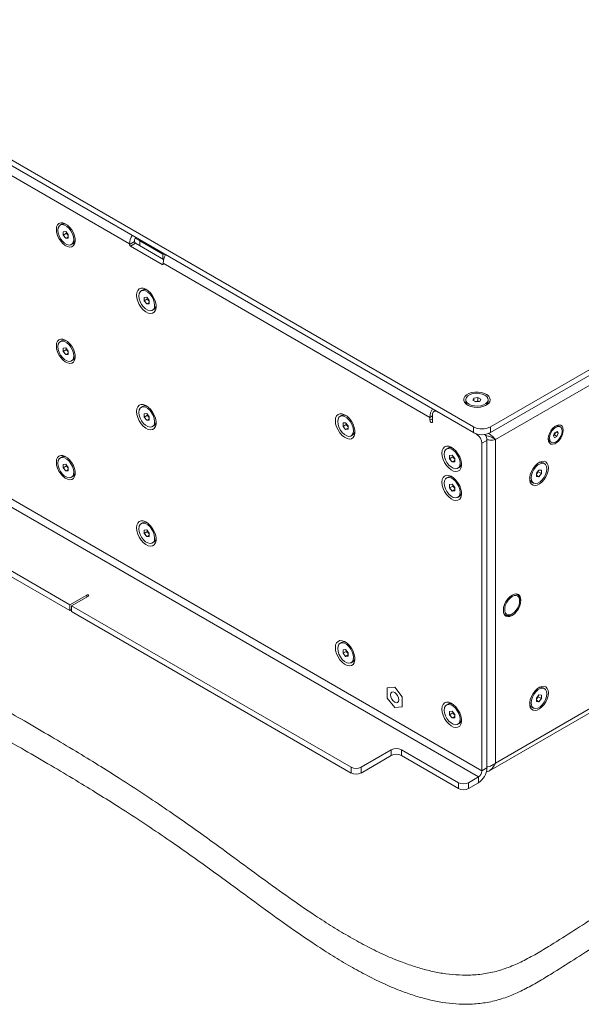
# Model space of a CAD drawing. Units: millimetres. Extents: x 75 to 20988, y -8 to 5930.
# Drawn here: x 2615 to 2851, y 4178 to 4592 of the extents above; entities that cross this region are included whole.
import ezdxf

# ---------------------------------------------------------------- set-up
doc = ezdxf.new("R2010")
doc.units = ezdxf.units.MM

msp = doc.modelspace()

# ---------------------------------------------------------------- linework, layer by layer
at = {"color": 7, "linetype": 'Continuous', "lineweight": 18}
for p, q in [((2813.07, 4420.96), (3201.97, 4645.47)), ((2813.07, 4418.51), (3201.97, 4643.02)), ((3199.78, 4637.59), (2815.26, 4415.61)), ((2516.08, 4588.32), (2806, 4420.96)), ((2516.08, 4585.87), (2806, 4418.51)), ((2661.04, 4498.02), (2534.47, 4571.09)), ((2632.44, 4506.22), (2631.81, 4505.86)), ((2633.11, 4503.1), (2634.17, 4503.19)), ((2633.11, 4501.68), (2633.11, 4503.1)), ((2634.45, 4502.46), (2633.11, 4501.68)), ((2634.17, 4503.19), (2635.23, 4501.87)), ((2634.45, 4502.46), (2634.45, 4502.84)), ((2634.98, 4501.8), (2634.45, 4502.46)), ((2634.17, 4500.36), (2633.11, 4501.68)), ((2635.23, 4500.97), (2634.17, 4500.36)), ((2635.23, 4500.46), (2634.17, 4500.36)), ((2635.23, 4501.49), (2634.98, 4501.8)), ((2635.23, 4501.87), (2635.23, 4500.46)), ((2636.53, 4497.69), (2637.15, 4498.05)), ((2661.04, 4497.7), (2663.16, 4498.92)), ((2661.04, 4498.02), (2661.04, 4497.7)), ((2663.51, 4498.31), (2661.39, 4497.08)), ((2663.16, 4498.92), (2663.16, 4499.25)), ((2665.42, 4499.25), (2663.43, 4500.4)), ((2663.44, 4500.42), (2665.42, 4499.28)), ((2675.41, 4491.44), (2663.51, 4498.31)), ((2665.42, 4499.25), (2665.42, 4499.66)), ((2675.04, 4493.7), (2665.42, 4499.25)), ((2665.42, 4497.21), (2665.42, 4499.25)), ((2661.39, 4497.08), (2674.83, 4489.33)), ((2675.75, 4493.7), (2675.04, 4493.7)), ((2675.04, 4491.66), (2675.04, 4493.7)), ((2675.18, 4489.53), (2675.18, 4489.86)), ((2787.61, 4424.95), (2675.18, 4489.86)), ((2676.03, 4493.03), (2676.03, 4493.53)), ((2674.83, 4489.33), (2675.18, 4489.53)), ((2666.55, 4478.56), (2665.93, 4478.2)), ((2667.23, 4475.44), (2668.29, 4475.53)), ((2667.23, 4474.02), (2667.23, 4475.44)), ((2668.57, 4474.8), (2667.23, 4474.02)), ((2668.29, 4472.71), (2667.23, 4474.02)), ((2668.29, 4475.53), (2669.35, 4474.21)), ((2669.35, 4473.32), (2668.29, 4472.71)), ((2668.57, 4474.8), (2668.57, 4475.18)), ((2669.1, 4474.14), (2668.57, 4474.8)), ((2669.35, 4473.83), (2669.1, 4474.14)), ((2669.35, 4474.21), (2669.35, 4472.8)), ((2669.35, 4472.8), (2668.29, 4472.71)), ((2670.64, 4470.04), (2671.27, 4470.4)), ((2632.44, 4457.23), (2631.81, 4456.87)), ((2633.11, 4454.1), (2634.17, 4454.2)), ((2633.11, 4452.69), (2633.11, 4454.1)), ((2634.45, 4453.46), (2633.11, 4452.69)), ((2634.17, 4451.37), (2633.11, 4452.69)), ((2634.17, 4454.2), (2635.23, 4452.88)), ((2634.45, 4453.46), (2634.45, 4453.85)), ((2634.98, 4452.81), (2634.45, 4453.46)), ((2635.23, 4452.5), (2634.98, 4452.81)), ((2635.23, 4452.88), (2635.23, 4451.47)), ((2635.23, 4451.98), (2634.17, 4451.37)), ((2635.23, 4451.47), (2634.17, 4451.37)), ((2636.53, 4448.7), (2637.15, 4449.06)), ((2511.06, 4444.98), (2808.05, 4273.53)), ((2809.53, 4276.1), (2512.55, 4447.55)), ((2802.69, 4432.39), (2802.69, 4431.66)), ((2805.74, 4432.13), (2806.18, 4433.09)), ((2806.96, 4431.42), (2805.74, 4432.13)), ((2806.18, 4433.09), (2807.86, 4433.35)), ((2806.18, 4431.87), (2806.18, 4433.09)), ((2806.63, 4431.61), (2807.02, 4431.67)), ((2808.63, 4431.68), (2806.96, 4431.42)), ((2807.02, 4431.67), (2807.86, 4431.8)), ((2807.86, 4433.35), (2809.08, 4432.64)), ((2807.86, 4431.8), (2807.86, 4433.35)), ((2807.86, 4431.8), (2808.19, 4431.61)), ((2809.08, 4432.64), (2808.63, 4431.68)), ((2812.12, 4431.66), (2812.12, 4432.39)), ((2666.55, 4429.57), (2665.93, 4429.21)), ((2789.91, 4427.79), (2789.29, 4427.43)), ((2667.23, 4426.45), (2668.29, 4426.54)), ((2667.23, 4425.03), (2667.23, 4426.45)), ((2668.57, 4425.81), (2667.23, 4425.03)), ((2668.29, 4423.71), (2667.23, 4425.03)), ((2668.29, 4426.54), (2669.35, 4425.22)), ((2669.35, 4424.33), (2668.29, 4423.71)), ((2669.35, 4423.81), (2668.29, 4423.71)), ((2668.57, 4425.81), (2668.57, 4426.19)), ((2669.1, 4425.15), (2668.57, 4425.81)), ((2669.35, 4424.84), (2669.1, 4425.15)), ((2669.35, 4425.22), (2669.35, 4423.81)), ((2750.35, 4425.7), (2749.72, 4425.34)), ((2788.67, 4425.57), (2787.61, 4424.95)), ((2787.61, 4424.95), (2787.61, 4423.73)), ((2788.67, 4424.34), (2787.61, 4423.73)), ((2788.67, 4423.12), (2788.67, 4426.06)), ((2807.41, 4417.69), (2790.79, 4427.28)), ((2670.64, 4421.04), (2671.27, 4421.41)), ((2751.02, 4422.58), (2752.08, 4422.67)), ((2751.02, 4421.16), (2751.02, 4422.58)), ((2752.36, 4421.94), (2751.02, 4421.16)), ((2752.08, 4419.84), (2751.02, 4421.16)), ((2752.08, 4422.67), (2753.14, 4421.35)), ((2753.14, 4420.45), (2752.08, 4419.84)), ((2753.14, 4419.94), (2752.08, 4419.84)), ((2752.36, 4421.94), (2752.36, 4422.32)), ((2752.89, 4421.28), (2752.36, 4421.94)), ((2753.14, 4420.97), (2752.89, 4421.28)), ((2753.14, 4421.35), (2753.14, 4419.94)), ((2806, 4418.51), (2806, 4420.96)), ((2813.07, 4420.96), (2813.07, 4418.51)), ((2842.53, 4420.95), (2842.02, 4421.24)), ((2754.44, 4417.17), (2755.06, 4417.53)), ((2807.41, 4417.69), (2807.7, 4417.86)), ((2811.65, 4415.24), (2809.53, 4414.02)), ((2811.65, 4277.33), (2811.65, 4415.24)), ((2813.96, 4416.36), (2815.26, 4415.61)), ((2815.26, 4415.61), (2815.26, 4279.41)), ((2839.62, 4417.15), (2840.17, 4418.46)), ((2840.09, 4416.38), (2839.62, 4417.15)), ((2840.05, 4417.52), (2839.7, 4417.34)), ((2840.33, 4418.18), (2840.05, 4417.52)), ((2840.05, 4417.52), (2841.11, 4416.91)), ((2841.11, 4416.91), (2840.09, 4416.38)), ((2840.17, 4418.46), (2841.19, 4419)), ((2840.52, 4418.65), (2840.33, 4418.18)), ((2840.73, 4418.76), (2841.66, 4418.22)), ((2841.66, 4418.22), (2841.11, 4416.91)), ((2841.19, 4419), (2841.66, 4418.22)), ((2635.94, 4346.03), (2518.2, 4413.99)), ((2635.94, 4343.58), (2518.2, 4411.54)), ((2795.25, 4412.03), (2794.62, 4411.67)), ((2809.53, 4276.1), (2809.53, 4414.02)), ((2838.26, 4414.72), (2838.76, 4414.43)), ((2632.44, 4408.24), (2631.81, 4407.88)), ((2795.92, 4408.9), (2796.98, 4409)), ((2795.92, 4407.49), (2795.92, 4408.9)), ((2797.26, 4408.26), (2795.92, 4407.49)), ((2796.98, 4406.17), (2795.92, 4407.49)), ((2796.98, 4409), (2798.04, 4407.68)), ((2798.04, 4406.78), (2796.98, 4406.17)), ((2797.26, 4408.26), (2797.26, 4408.65)), ((2797.79, 4407.6), (2797.26, 4408.26)), ((2798.04, 4407.3), (2797.79, 4407.6)), ((2798.04, 4407.68), (2798.04, 4406.26)), ((2633.11, 4405.11), (2634.17, 4405.21)), ((2633.11, 4403.7), (2633.11, 4405.11)), ((2634.45, 4404.47), (2633.11, 4403.7)), ((2634.17, 4402.38), (2633.11, 4403.7)), ((2634.17, 4405.21), (2635.23, 4403.89)), ((2635.23, 4402.99), (2634.17, 4402.38)), ((2634.45, 4404.47), (2634.45, 4404.85)), ((2634.98, 4403.81), (2634.45, 4404.47)), ((2635.23, 4403.51), (2634.98, 4403.81)), ((2635.23, 4403.89), (2635.23, 4402.47)), ((2798.04, 4406.26), (2796.98, 4406.17)), ((2799.34, 4403.5), (2799.96, 4403.86)), ((2832.51, 4401.45), (2833.57, 4402.77)), ((2833.57, 4402.77), (2834.63, 4402.68)), ((2834.63, 4402.68), (2834.63, 4401.26)), ((2835.93, 4405.44), (2835.3, 4405.8)), ((2635.23, 4402.47), (2634.17, 4402.38)), ((2636.53, 4399.71), (2637.15, 4400.07)), ((2795.25, 4399.78), (2794.62, 4399.42)), ((2832.51, 4400.04), (2832.51, 4401.45)), ((2832.76, 4401.38), (2832.51, 4401.07)), ((2832.51, 4400.55), (2833.57, 4399.94)), ((2833.57, 4399.94), (2832.51, 4400.04)), ((2833.29, 4402.04), (2832.76, 4401.38)), ((2833.29, 4402.42), (2833.29, 4402.04)), ((2833.29, 4402.04), (2834.63, 4401.26)), ((2834.63, 4401.26), (2833.57, 4399.94)), ((2795.92, 4396.66), (2796.98, 4396.75)), ((2795.92, 4395.24), (2795.92, 4396.66)), ((2797.26, 4396.02), (2795.92, 4395.24)), ((2796.98, 4393.92), (2795.92, 4395.24)), ((2796.98, 4396.75), (2798.04, 4395.43)), ((2798.04, 4394.53), (2796.98, 4393.92)), ((2797.26, 4396.02), (2797.26, 4396.4)), ((2797.79, 4395.36), (2797.26, 4396.02)), ((2798.04, 4395.05), (2797.79, 4395.36)), ((2798.04, 4395.43), (2798.04, 4394.02)), ((2830.59, 4397.63), (2831.21, 4397.27)), ((2798.04, 4394.02), (2796.98, 4393.92)), ((2799.34, 4391.25), (2799.96, 4391.61)), ((2666.55, 4380.58), (2665.93, 4380.22)), ((2667.23, 4377.45), (2668.29, 4377.55)), ((2667.23, 4376.04), (2667.23, 4377.45)), ((2668.57, 4376.82), (2667.23, 4376.04)), ((2668.29, 4374.72), (2667.23, 4376.04)), ((2668.29, 4377.55), (2669.35, 4376.23)), ((2669.35, 4375.33), (2668.29, 4374.72)), ((2669.35, 4374.82), (2668.29, 4374.72)), ((2668.57, 4376.82), (2668.57, 4377.2)), ((2669.1, 4376.16), (2668.57, 4376.82)), ((2669.35, 4375.85), (2669.1, 4376.16)), ((2669.35, 4376.23), (2669.35, 4374.82)), ((2670.64, 4372.05), (2671.27, 4372.41)), ((2643.01, 4350.11), (2635.94, 4346.03)), ((2636.64, 4345.62), (2643.71, 4349.7)), ((2643.01, 4350.11), (2643.01, 4349.29)), ((2824.4, 4350.37), (2823.96, 4350.63)), ((2635.94, 4343.58), (2635.94, 4346.03)), ((2754.38, 4277.65), (2636.64, 4345.62)), ((2636.64, 4345.62), (2636.64, 4343.17)), ((2825.44, 4347.67), (2825.44, 4348.08)), ((2635.94, 4343.58), (2636.64, 4343.99)), ((2754.38, 4275.2), (2636.64, 4343.17)), ((2818.96, 4341.96), (2819.41, 4341.71)), ((2821.91, 4341.95), (2822.26, 4342.16)), ((2750.35, 4330.17), (2749.72, 4329.8)), ((2751.02, 4327.04), (2752.08, 4327.14)), ((2751.02, 4325.63), (2751.02, 4327.04)), ((2752.36, 4326.4), (2751.02, 4325.63)), ((2752.08, 4324.31), (2751.02, 4325.63)), ((2752.08, 4327.14), (2753.14, 4325.82)), ((2753.14, 4324.92), (2752.08, 4324.31)), ((2753.14, 4324.4), (2752.08, 4324.31)), ((2752.36, 4326.4), (2752.36, 4326.78)), ((2752.89, 4325.74), (2752.36, 4326.4)), ((2753.14, 4325.43), (2752.89, 4325.74)), ((2753.14, 4325.82), (2753.14, 4324.4)), ((2754.44, 4321.64), (2755.06, 4322)), ((2812.4, 4276.03), (2879.55, 4314.8)), ((2772.76, 4311.33), (2769.54, 4311.05)), ((2772.76, 4311.33), (2769.54, 4311.05)), ((2769.54, 4311.05), (2769.54, 4306.76)), ((2769.54, 4311.05), (2769.54, 4311.05)), ((2775.98, 4307.33), (2772.76, 4311.33)), ((2775.98, 4307.33), (2772.76, 4311.33)), ((2772.76, 4311.33), (2772.76, 4311.33)), ((2775.98, 4303.04), (2775.98, 4307.33)), ((2775.98, 4303.04), (2775.98, 4307.33)), ((2775.98, 4307.33), (2775.98, 4307.33)), ((2832.51, 4306.73), (2833.57, 4308.05)), ((2833.29, 4307.32), (2832.76, 4306.66)), ((2833.29, 4307.7), (2833.29, 4307.32)), ((2833.29, 4307.32), (2834.63, 4306.54)), ((2833.57, 4308.05), (2834.63, 4307.96)), ((2834.63, 4307.96), (2834.63, 4306.54)), ((2835.93, 4310.72), (2835.3, 4311.08)), ((2769.54, 4306.76), (2772.76, 4302.75)), ((2795.25, 4304.24), (2794.62, 4303.88)), ((2815.26, 4279.41), (2862.47, 4306.66)), ((2832.51, 4305.32), (2832.51, 4306.73)), ((2832.76, 4306.66), (2832.51, 4306.35)), ((2832.51, 4305.84), (2833.57, 4305.22)), ((2833.57, 4305.22), (2832.51, 4305.32)), ((2834.63, 4306.54), (2833.57, 4305.22)), ((2772.76, 4302.75), (2775.98, 4303.04)), ((2775.98, 4303.04), (2775.98, 4303.04)), ((2795.92, 4301.12), (2796.98, 4301.21)), ((2795.92, 4299.71), (2795.92, 4301.12)), ((2797.26, 4300.48), (2795.92, 4299.71)), ((2796.98, 4298.39), (2795.92, 4299.71)), ((2796.98, 4301.21), (2798.04, 4299.9)), ((2798.04, 4299), (2796.98, 4298.39)), ((2797.26, 4300.48), (2797.26, 4300.86)), ((2797.79, 4299.82), (2797.26, 4300.48)), ((2798.04, 4299.51), (2797.79, 4299.82)), ((2798.04, 4299.9), (2798.04, 4298.48)), ((2830.59, 4302.92), (2831.21, 4302.55)), ((2798.04, 4298.48), (2796.98, 4298.39)), ((2799.34, 4295.72), (2799.96, 4296.08)), ((2758.62, 4277.65), (2771.35, 4285)), ((2758.62, 4275.2), (2771.35, 4282.55)), ((2771.35, 4282.55), (2771.35, 4285)), ((2775.59, 4285), (2799.63, 4271.12)), ((2775.59, 4285), (2775.59, 4282.55)), ((2775.59, 4282.55), (2799.63, 4268.67)), ((2754.38, 4275.2), (2754.38, 4277.65)), ((2758.62, 4277.65), (2758.62, 4275.2)), ((2809.53, 4276.1), (2811.65, 4277.33)), ((2799.63, 4268.67), (2799.63, 4271.12)), ((2808.05, 4273.53), (2803.87, 4271.12)), ((2803.87, 4271.12), (2803.87, 4268.67)), ((2808.05, 4271.08), (2803.87, 4268.67)), ((2808.05, 4273.53), (2808.05, 4271.08))]:
    msp.add_line(p, q, dxfattribs=at)
at = {"color": 7, "linetype": 'Continuous', "lineweight": 18, "flags": 128}
for points in [[(2630.21, 4504.06), (2630.33, 4502.85), (2630.7, 4501.58), (2631.28, 4500.31), (2632.05, 4499.14), (2632.94, 4498.13), (2633.92, 4497.36), (2634.91, 4496.86), (2635.85, 4496.67), (2636.69, 4496.8), (2637.37, 4497.24), (2637.85, 4497.97), (2638.1, 4498.94), (2638.1, 4500.08), (2637.85, 4501.33), (2637.37, 4502.62), (2636.69, 4503.84), (2635.85, 4504.94), (2634.91, 4505.84), (2633.92, 4506.48), (2632.94, 4506.83), (2632.05, 4506.86), (2631.28, 4506.57), (2630.7, 4505.98), (2630.33, 4505.13), (2630.21, 4504.06)], [(2637.5, 4499.85), (2637.37, 4501.02), (2636.97, 4502.24), (2636.35, 4503.43), (2635.55, 4504.48), (2634.64, 4505.31), (2633.69, 4505.86), (2632.78, 4506.08), (2631.98, 4505.95), (2631.36, 4505.48), (2630.97, 4504.71), (2630.83, 4503.7), (2630.97, 4502.54), (2631.36, 4501.31), (2631.99, 4500.13), (2632.78, 4499.07), (2633.69, 4498.24), (2634.64, 4497.69), (2635.55, 4497.48), (2636.35, 4497.61), (2636.97, 4498.08), (2637.37, 4498.85), (2637.5, 4499.85)], [(2634.98, 4501.8), (2635.11, 4501.65), (2635.23, 4501.54)], [(2663.97, 4476.41), (2664.1, 4475.14), (2664.48, 4473.81), (2665.09, 4472.49), (2665.89, 4471.26), (2666.83, 4470.21), (2667.85, 4469.4), (2668.88, 4468.88), (2669.87, 4468.68), (2670.75, 4468.81), (2671.46, 4469.28), (2671.96, 4470.04), (2672.21, 4471.05), (2672.21, 4472.25), (2671.96, 4473.56), (2671.46, 4474.89), (2670.75, 4476.18), (2669.87, 4477.32), (2668.88, 4478.26), (2667.85, 4478.93), (2666.83, 4479.3), (2665.89, 4479.33), (2665.09, 4479.03), (2664.48, 4478.41), (2664.1, 4477.52), (2663.97, 4476.41)], [(2671.62, 4472.2), (2671.48, 4473.36), (2671.09, 4474.58), (2670.47, 4475.77), (2669.67, 4476.82), (2668.76, 4477.66), (2667.81, 4478.2), (2666.9, 4478.42), (2666.1, 4478.29), (2665.48, 4477.82), (2665.09, 4477.05), (2664.95, 4476.04), (2665.09, 4474.88), (2665.48, 4473.66), (2666.1, 4472.47), (2666.9, 4471.42), (2667.81, 4470.58), (2668.76, 4470.03), (2669.67, 4469.82), (2670.47, 4469.95), (2671.09, 4470.42), (2671.49, 4471.19), (2671.62, 4472.2)], [(2669.1, 4474.14), (2669.22, 4474), (2669.35, 4473.88)], [(2630.21, 4455.07), (2630.33, 4453.86), (2630.7, 4452.58), (2631.28, 4451.32), (2632.05, 4450.15), (2632.94, 4449.14), (2633.92, 4448.36), (2634.91, 4447.86), (2635.85, 4447.67), (2636.69, 4447.8), (2637.37, 4448.25), (2637.85, 4448.98), (2638.1, 4449.94), (2638.1, 4451.09), (2637.85, 4452.34), (2637.37, 4453.62), (2636.69, 4454.85), (2635.85, 4455.95), (2634.91, 4456.85), (2633.92, 4457.49), (2632.94, 4457.84), (2632.05, 4457.87), (2631.28, 4457.58), (2630.7, 4456.99), (2630.33, 4456.14), (2630.21, 4455.07)], [(2637.5, 4450.86), (2637.37, 4452.02), (2636.97, 4453.25), (2636.35, 4454.43), (2635.55, 4455.49), (2634.64, 4456.32), (2633.69, 4456.87), (2632.78, 4457.09), (2631.98, 4456.95), (2631.36, 4456.48), (2630.97, 4455.72), (2630.83, 4454.71), (2630.97, 4453.55), (2631.36, 4452.32), (2631.99, 4451.13), (2632.78, 4450.08), (2633.69, 4449.25), (2634.64, 4448.7), (2635.55, 4448.48), (2636.35, 4448.61), (2636.97, 4449.08), (2637.37, 4449.85), (2637.5, 4450.86)], [(2634.98, 4452.81), (2635.11, 4452.66), (2635.23, 4452.54)], [(2811.37, 4430.1), (2812.23, 4430.74), (2812.79, 4431.48), (2813.01, 4432.28), (2812.87, 4433.09), (2812.4, 4433.85), (2811.61, 4434.52), (2810.56, 4435.06), (2809.31, 4435.43), (2807.94, 4435.6), (2806.53, 4435.58), (2805.19, 4435.35), (2803.98, 4434.94), (2802.98, 4434.37), (2802.27, 4433.67), (2801.88, 4432.89), (2801.83, 4432.08), (2802.14, 4431.29), (2802.78, 4430.57), (2803.71, 4429.96), (2804.87, 4429.5), (2806.19, 4429.23), (2807.59, 4429.15), (2808.97, 4429.28), (2810.26, 4429.6), (2811.37, 4430.1)], [(2804.08, 4430.46), (2805.15, 4430), (2806.41, 4429.73), (2807.75, 4429.67), (2809.06, 4429.83), (2810.23, 4430.21), (2811.18, 4430.75), (2811.83, 4431.43), (2812.11, 4432.19), (2812.02, 4432.96), (2811.55, 4433.69), (2810.74, 4434.31), (2809.67, 4434.77), (2808.41, 4435.04), (2807.07, 4435.1), (2805.76, 4434.94), (2804.58, 4434.56), (2803.63, 4434.02), (2802.99, 4433.34), (2802.71, 4432.58), (2802.8, 4431.81), (2803.27, 4431.08), (2804.08, 4430.46)], [(2807.02, 4431.67), (2806.84, 4431.63), (2806.67, 4431.59)], [(2663.97, 4427.41), (2664.1, 4426.15), (2664.48, 4424.82), (2665.09, 4423.5), (2665.89, 4422.27), (2666.83, 4421.22), (2667.85, 4420.41), (2668.88, 4419.89), (2669.87, 4419.69), (2670.75, 4419.82), (2671.46, 4420.29), (2671.96, 4421.05), (2672.21, 4422.06), (2672.21, 4423.25), (2671.96, 4424.56), (2671.46, 4425.9), (2670.75, 4427.18), (2669.87, 4428.33), (2668.88, 4429.27), (2667.85, 4429.94), (2666.83, 4430.31), (2665.89, 4430.34), (2665.09, 4430.04), (2664.48, 4429.42), (2664.1, 4428.53), (2663.97, 4427.41)], [(2671.62, 4423.2), (2671.48, 4424.37), (2671.09, 4425.59), (2670.47, 4426.78), (2669.67, 4427.83), (2668.76, 4428.66), (2667.81, 4429.21), (2666.9, 4429.43), (2666.1, 4429.3), (2665.48, 4428.83), (2665.09, 4428.06), (2664.95, 4427.05), (2665.09, 4425.89), (2665.48, 4424.66), (2666.1, 4423.48), (2666.9, 4422.42), (2667.81, 4421.59), (2668.76, 4421.04), (2669.67, 4420.83), (2670.47, 4420.96), (2671.09, 4421.43), (2671.49, 4422.2), (2671.62, 4423.2)], [(2669.1, 4425.15), (2669.22, 4425.01), (2669.35, 4424.89)], [(2747.76, 4423.54), (2747.89, 4422.28), (2748.28, 4420.95), (2748.89, 4419.63), (2749.68, 4418.4), (2750.62, 4417.35), (2751.64, 4416.54), (2752.68, 4416.01), (2753.66, 4415.82), (2754.54, 4415.95), (2755.25, 4416.41), (2755.75, 4417.18), (2756.01, 4418.19), (2756.01, 4419.38), (2755.75, 4420.69), (2755.25, 4422.03), (2754.54, 4423.31), (2753.66, 4424.46), (2752.68, 4425.4), (2751.64, 4426.07), (2750.62, 4426.44), (2749.68, 4426.47), (2748.89, 4426.17), (2748.28, 4425.55), (2747.89, 4424.66), (2747.76, 4423.54)], [(2748.74, 4423.18), (2748.88, 4422.02), (2749.27, 4420.79), (2749.89, 4419.61), (2750.69, 4418.55), (2751.6, 4417.72), (2752.55, 4417.17), (2753.46, 4416.95), (2754.26, 4417.09), (2754.88, 4417.56), (2755.28, 4418.33), (2755.41, 4419.33), (2755.28, 4420.49), (2754.88, 4421.72), (2754.26, 4422.91), (2753.46, 4423.96), (2752.55, 4424.79), (2751.6, 4425.34), (2750.69, 4425.56), (2749.89, 4425.43), (2749.27, 4424.96), (2748.88, 4424.19), (2748.74, 4423.18)], [(2787.61, 4423.73), (2787.65, 4423.47), (2787.77, 4423.21), (2787.94, 4422.98), (2788.14, 4422.81), (2788.34, 4422.74), (2788.52, 4422.77), (2788.63, 4422.91), (2788.67, 4423.12)], [(2752.89, 4421.28), (2753.02, 4421.13), (2753.14, 4421.01)], [(2843.81, 4419.52), (2843.68, 4420.47), (2843.31, 4421.2), (2842.72, 4421.65), (2841.96, 4421.77), (2841.09, 4421.57), (2840.19, 4421.05), (2839.33, 4420.25), (2838.57, 4419.25), (2837.98, 4418.13), (2837.6, 4416.96), (2837.48, 4415.86), (2837.6, 4414.9), (2837.98, 4414.17), (2838.57, 4413.72), (2839.33, 4413.6), (2840.19, 4413.81), (2841.09, 4414.33), (2841.96, 4415.12), (2842.72, 4416.12), (2843.31, 4417.25), (2843.68, 4418.41), (2843.81, 4419.52)], [(2840.77, 4420.83), (2839.94, 4420.25), (2839.18, 4419.41), (2838.57, 4418.41), (2838.15, 4417.33), (2837.98, 4416.3), (2838.08, 4415.39), (2838.42, 4414.71), (2838.98, 4414.33), (2839.7, 4414.27), (2840.52, 4414.54), (2841.35, 4415.13), (2842.11, 4415.96), (2842.72, 4416.97), (2843.13, 4418.04), (2843.3, 4419.08), (2843.21, 4419.98), (2842.87, 4420.66), (2842.31, 4421.05), (2841.58, 4421.11), (2840.77, 4420.83)], [(2792.67, 4409.87), (2792.8, 4408.61), (2793.18, 4407.27), (2793.79, 4405.95), (2794.59, 4404.73), (2795.52, 4403.68), (2796.54, 4402.86), (2797.58, 4402.34), (2798.56, 4402.14), (2799.44, 4402.28), (2800.15, 4402.74), (2800.65, 4403.5), (2800.91, 4404.51), (2800.91, 4405.71), (2800.65, 4407.02), (2800.15, 4408.36), (2799.44, 4409.64), (2798.56, 4410.79), (2797.58, 4411.73), (2796.54, 4412.4), (2795.52, 4412.76), (2794.59, 4412.79), (2793.79, 4412.49), (2793.18, 4411.88), (2792.8, 4410.98), (2792.67, 4409.87)], [(2793.65, 4409.51), (2793.78, 4408.35), (2794.17, 4407.12), (2794.8, 4405.93), (2795.59, 4404.88), (2796.51, 4404.05), (2797.45, 4403.5), (2798.36, 4403.28), (2799.16, 4403.41), (2799.78, 4403.88), (2800.18, 4404.65), (2800.31, 4405.66), (2800.18, 4406.82), (2799.78, 4408.05), (2799.16, 4409.23), (2798.36, 4410.29), (2797.45, 4411.12), (2796.51, 4411.67), (2795.59, 4411.89), (2794.8, 4411.75), (2794.17, 4411.28), (2793.78, 4410.52), (2793.65, 4409.51)], [(2630.21, 4406.08), (2630.33, 4404.87), (2630.7, 4403.59), (2631.28, 4402.33), (2632.05, 4401.16), (2632.94, 4400.15), (2633.92, 4399.37), (2634.91, 4398.87), (2635.85, 4398.68), (2636.69, 4398.81), (2637.37, 4399.25), (2637.85, 4399.98), (2638.1, 4400.95), (2638.1, 4402.1), (2637.85, 4403.35), (2637.37, 4404.63), (2636.69, 4405.86), (2635.85, 4406.96), (2634.91, 4407.86), (2633.92, 4408.5), (2632.94, 4408.85), (2632.05, 4408.88), (2631.28, 4408.59), (2630.7, 4408), (2630.33, 4407.14), (2630.21, 4406.08)], [(2637.5, 4401.87), (2637.37, 4403.03), (2636.97, 4404.26), (2636.35, 4405.44), (2635.55, 4406.5), (2634.64, 4407.33), (2633.69, 4407.88), (2632.78, 4408.09), (2631.98, 4407.96), (2631.36, 4407.49), (2630.97, 4406.72), (2630.83, 4405.72), (2630.97, 4404.55), (2631.36, 4403.33), (2631.99, 4402.14), (2632.78, 4401.09), (2633.69, 4400.25), (2634.64, 4399.71), (2635.55, 4399.49), (2636.35, 4399.62), (2636.97, 4400.09), (2637.37, 4400.86), (2637.5, 4401.87)], [(2797.79, 4407.6), (2797.92, 4407.46), (2798.04, 4407.34)], [(2634.98, 4403.81), (2635.11, 4403.67), (2635.23, 4403.55)], [(2837.53, 4403.64), (2837.41, 4404.71), (2837.04, 4405.56), (2836.46, 4406.15), (2835.69, 4406.44), (2834.8, 4406.41), (2833.82, 4406.06), (2832.83, 4405.42), (2831.89, 4404.52), (2831.05, 4403.42), (2830.37, 4402.19), (2829.89, 4400.91), (2829.64, 4399.66), (2829.64, 4398.52), (2829.89, 4397.55), (2830.37, 4396.82), (2831.05, 4396.38), (2831.89, 4396.25), (2832.83, 4396.44), (2833.82, 4396.94), (2834.8, 4397.71), (2835.69, 4398.72), (2836.46, 4399.89), (2837.04, 4401.16), (2837.41, 4402.43), (2837.53, 4403.64)], [(2830.24, 4399.43), (2830.37, 4398.43), (2830.77, 4397.66), (2831.39, 4397.19), (2832.19, 4397.05), (2833.1, 4397.27), (2834.05, 4397.82), (2834.96, 4398.65), (2835.76, 4399.71), (2836.38, 4400.89), (2836.77, 4402.12), (2836.91, 4403.28), (2836.77, 4404.29), (2836.38, 4405.06), (2835.76, 4405.53), (2834.96, 4405.66), (2834.05, 4405.44), (2833.1, 4404.89), (2832.19, 4404.06), (2831.39, 4403.01), (2830.77, 4401.82), (2830.37, 4400.59), (2830.24, 4399.43)], [(2792.67, 4397.62), (2792.8, 4396.36), (2793.18, 4395.02), (2793.79, 4393.7), (2794.59, 4392.48), (2795.52, 4391.43), (2796.54, 4390.62), (2797.58, 4390.09), (2798.56, 4389.89), (2799.44, 4390.03), (2800.15, 4390.49), (2800.65, 4391.25), (2800.91, 4392.27), (2800.91, 4393.46), (2800.65, 4394.77), (2800.15, 4396.11), (2799.44, 4397.39), (2798.56, 4398.54), (2797.58, 4399.48), (2796.54, 4400.15), (2795.52, 4400.51), (2794.59, 4400.55), (2793.79, 4400.24), (2793.18, 4399.63), (2792.8, 4398.73), (2792.67, 4397.62)], [(2793.65, 4397.26), (2793.78, 4396.1), (2794.17, 4394.87), (2794.8, 4393.69), (2795.59, 4392.63), (2796.51, 4391.8), (2797.45, 4391.25), (2798.36, 4391.03), (2799.16, 4391.17), (2799.78, 4391.63), (2800.18, 4392.4), (2800.31, 4393.41), (2800.18, 4394.57), (2799.78, 4395.8), (2799.16, 4396.98), (2798.36, 4398.04), (2797.45, 4398.87), (2796.51, 4399.42), (2795.59, 4399.64), (2794.8, 4399.51), (2794.17, 4399.04), (2793.78, 4398.27), (2793.65, 4397.26)], [(2832.51, 4401.11), (2832.63, 4401.23), (2832.76, 4401.38)], [(2797.79, 4395.36), (2797.92, 4395.21), (2798.04, 4395.09)], [(2663.97, 4378.42), (2664.1, 4377.16), (2664.48, 4375.82), (2665.09, 4374.5), (2665.89, 4373.28), (2666.83, 4372.23), (2667.85, 4371.42), (2668.88, 4370.89), (2669.87, 4370.69), (2670.75, 4370.83), (2671.46, 4371.29), (2671.96, 4372.05), (2672.21, 4373.06), (2672.21, 4374.26), (2671.96, 4375.57), (2671.46, 4376.91), (2670.75, 4378.19), (2669.87, 4379.34), (2668.88, 4380.28), (2667.85, 4380.95), (2666.83, 4381.31), (2665.89, 4381.35), (2665.09, 4381.04), (2664.48, 4380.43), (2664.1, 4379.53), (2663.97, 4378.42)], [(2671.62, 4374.21), (2671.48, 4375.37), (2671.09, 4376.6), (2670.47, 4377.78), (2669.67, 4378.84), (2668.76, 4379.67), (2667.81, 4380.22), (2666.9, 4380.44), (2666.1, 4380.3), (2665.48, 4379.83), (2665.09, 4379.07), (2664.95, 4378.06), (2665.09, 4376.9), (2665.48, 4375.67), (2666.1, 4374.48), (2666.9, 4373.43), (2667.81, 4372.6), (2668.76, 4372.05), (2669.67, 4371.83), (2670.47, 4371.96), (2671.09, 4372.43), (2671.49, 4373.2), (2671.62, 4374.21)], [(2669.1, 4376.16), (2669.22, 4376.01), (2669.35, 4375.89)], [(2643.71, 4349.7), (2643.82, 4349.79), (2643.86, 4349.9), (2643.82, 4350.01), (2643.71, 4350.11), (2643.55, 4350.17), (2643.36, 4350.19), (2643.17, 4350.17), (2643.01, 4350.11)], [(2825.97, 4347.98), (2825.84, 4349.01), (2825.47, 4349.83), (2824.88, 4350.38), (2824.11, 4350.62), (2823.22, 4350.53), (2822.26, 4350.12), (2821.3, 4349.42), (2820.4, 4348.47), (2819.63, 4347.35), (2819.04, 4346.12), (2818.67, 4344.87), (2818.55, 4343.69), (2818.67, 4342.65), (2819.04, 4341.83), (2819.63, 4341.29), (2820.4, 4341.05), (2821.3, 4341.14), (2822.26, 4341.55), (2823.22, 4342.25), (2824.11, 4343.19), (2824.88, 4344.32), (2825.47, 4345.55), (2825.84, 4346.79), (2825.97, 4347.98)], [(2822.26, 4349.51), (2821.36, 4348.84), (2820.54, 4347.93), (2819.85, 4346.85), (2819.36, 4345.69), (2819.11, 4344.54), (2819.11, 4343.49), (2819.36, 4342.64), (2819.85, 4342.04), (2820.54, 4341.75), (2821.36, 4341.79), (2822.26, 4342.16), (2823.16, 4342.82), (2823.98, 4343.73), (2824.66, 4344.81), (2825.15, 4345.98), (2825.41, 4347.13), (2825.41, 4348.17), (2825.15, 4349.03), (2824.66, 4349.63), (2823.98, 4349.92), (2823.16, 4349.88), (2822.26, 4349.51)], [(2747.76, 4328.01), (2747.89, 4326.74), (2748.28, 4325.41), (2748.89, 4324.09), (2749.68, 4322.87), (2750.62, 4321.81), (2751.64, 4321), (2752.68, 4320.48), (2753.66, 4320.28), (2754.54, 4320.42), (2755.25, 4320.88), (2755.75, 4321.64), (2756.01, 4322.65), (2756.01, 4323.85), (2755.75, 4325.16), (2755.25, 4326.5), (2754.54, 4327.78), (2753.66, 4328.92), (2752.68, 4329.86), (2751.64, 4330.54), (2750.62, 4330.9), (2749.68, 4330.93), (2748.89, 4330.63), (2748.28, 4330.01), (2747.89, 4329.12), (2747.76, 4328.01)], [(2748.74, 4327.65), (2748.88, 4326.48), (2749.27, 4325.26), (2749.89, 4324.07), (2750.69, 4323.02), (2751.6, 4322.18), (2752.55, 4321.64), (2753.46, 4321.42), (2754.26, 4321.55), (2754.88, 4322.02), (2755.28, 4322.79), (2755.41, 4323.8), (2755.28, 4324.96), (2754.88, 4326.18), (2754.26, 4327.37), (2753.46, 4328.42), (2752.55, 4329.26), (2751.6, 4329.81), (2750.69, 4330.02), (2749.89, 4329.89), (2749.27, 4329.42), (2748.88, 4328.65), (2748.74, 4327.65)], [(2752.89, 4325.74), (2753.02, 4325.6), (2753.14, 4325.48)], [(2837.53, 4308.92), (2837.41, 4309.99), (2837.04, 4310.84), (2836.46, 4311.43), (2835.69, 4311.72), (2834.8, 4311.69), (2833.82, 4311.34), (2832.83, 4310.7), (2831.89, 4309.8), (2831.05, 4308.7), (2830.37, 4307.48), (2829.89, 4306.2), (2829.64, 4304.94), (2829.64, 4303.8), (2829.89, 4302.83), (2830.37, 4302.1), (2831.05, 4301.66), (2831.89, 4301.53), (2832.83, 4301.72), (2833.82, 4302.22), (2834.8, 4303), (2835.69, 4304), (2836.46, 4305.17), (2837.04, 4306.44), (2837.41, 4307.71), (2837.53, 4308.92)], [(2770.99, 4308.06), (2771.13, 4307.21), (2771.51, 4306.32), (2772.08, 4305.55), (2772.76, 4305), (2773.44, 4304.77), (2774.01, 4304.88), (2774.39, 4305.32), (2774.53, 4306.02), (2774.39, 4306.88), (2774.01, 4307.77), (2773.44, 4308.54), (2772.76, 4309.09), (2772.08, 4309.32), (2771.51, 4309.21), (2771.13, 4308.77), (2770.99, 4308.06)], [(2830.24, 4304.71), (2830.37, 4303.71), (2830.77, 4302.94), (2831.39, 4302.47), (2832.19, 4302.34), (2833.1, 4302.55), (2834.05, 4303.1), (2834.96, 4303.94), (2835.76, 4304.99), (2836.38, 4306.18), (2836.77, 4307.4), (2836.91, 4308.56), (2836.77, 4309.57), (2836.38, 4310.34), (2835.76, 4310.81), (2834.96, 4310.94), (2834.05, 4310.72), (2833.1, 4310.17), (2832.19, 4309.34), (2831.39, 4308.29), (2830.77, 4307.1), (2830.37, 4305.88), (2830.24, 4304.71)], [(2792.67, 4302.09), (2792.8, 4300.82), (2793.18, 4299.49), (2793.79, 4298.17), (2794.59, 4296.94), (2795.52, 4295.89), (2796.54, 4295.08), (2797.58, 4294.56), (2798.56, 4294.36), (2799.44, 4294.5), (2800.15, 4294.96), (2800.65, 4295.72), (2800.91, 4296.73), (2800.91, 4297.93), (2800.65, 4299.24), (2800.15, 4300.57), (2799.44, 4301.86), (2798.56, 4303), (2797.58, 4303.94), (2796.54, 4304.62), (2795.52, 4304.98), (2794.59, 4305.01), (2793.79, 4304.71), (2793.18, 4304.09), (2792.8, 4303.2), (2792.67, 4302.09)], [(2793.65, 4301.72), (2793.78, 4300.56), (2794.17, 4299.34), (2794.8, 4298.15), (2795.59, 4297.1), (2796.51, 4296.26), (2797.45, 4295.72), (2798.36, 4295.5), (2799.16, 4295.63), (2799.78, 4296.1), (2800.18, 4296.87), (2800.31, 4297.88), (2800.18, 4299.04), (2799.78, 4300.26), (2799.16, 4301.45), (2798.36, 4302.5), (2797.45, 4303.34), (2796.51, 4303.89), (2795.59, 4304.1), (2794.8, 4303.97), (2794.17, 4303.5), (2793.78, 4302.73), (2793.65, 4301.72)], [(2832.51, 4306.4), (2832.63, 4306.52), (2832.76, 4306.66)], [(2797.79, 4299.82), (2797.92, 4299.68), (2798.04, 4299.56)]]:
    msp.add_lwpolyline(points, dxfattribs=at)
at = {"color": 7, "linetype": 'Continuous', "lineweight": 18}
for centre, radius, start, end in [((2633.39, 4504.2), 2.24, 60.4765, 115.2716), ((2636.91, 4503.36), 2.48, 193.442, 218.9787), ((2635.9, 4499.88), 2.22, 304.4645, 359.7766), ((2668.47, 4497.75), 7.44, 149.0222, 177.8764), ((2666.22, 4499.13), 3.06, 149.0164, 177.8762), ((2663.93, 4498.96), 0.768, 182.6055, 237.3945), ((2661.81, 4497.73), 0.768, 182.6055, 237.3945), ((2682.73, 4489.55), 7.55, 149.2412, 177.6573), ((2674.96, 4489.5), 0.218, 230.7967, 9.214), ((2667.5, 4476.57), 2.21, 62.2544, 115.4525), ((2671.03, 4475.7), 2.48, 193.442, 218.9787), ((2670.04, 4472.21), 2.19, 304.2861, 357.9963), ((2633.39, 4455.21), 2.24, 60.4765, 115.2716), ((2636.91, 4454.37), 2.48, 193.442, 218.9787), ((2635.9, 4450.89), 2.22, 304.4645, 359.7766), ((2804.91, 4431.84), 2.22, 184.4637, 239.768), ((2807.41, 4429.22), 2.48, 73.4653, 98.9706), ((2809.89, 4431.85), 2.24, 300.4978, 355.2705), ((2667.5, 4427.58), 2.21, 62.2544, 115.4525), ((2795.05, 4424.68), 7.44, 149.0222, 177.8764), ((2789.96, 4426.27), 1.31, 50.7967, 189.214), ((2671.03, 4426.71), 2.48, 193.442, 218.9787), ((2751.3, 4423.71), 2.21, 62.2568, 115.4501), ((2670.04, 4423.21), 2.19, 304.2861, 357.9963), ((2754.82, 4422.84), 2.48, 193.4397, 218.9726), ((2753.83, 4419.34), 2.19, 304.2836, 357.9988), ((2809.53, 4427.78), 7.69, 242.6097, 297.3903), ((2841.25, 4419.71), 1.71, 63.3169, 120.8531), ((2809.53, 4425.33), 7.69, 242.6097, 297.3903), ((2804.93, 4413.81), 4.61, 2.6055, 57.3945), ((2807.16, 4415.06), 4.49, 2.3004, 36.7815), ((2839.26, 4416.18), 1.78, 180.382, 235.4588), ((2838.47, 4418.94), 2, 308.2071, 337.6658), ((2838.65, 4418.89), 1.82, 336.8577, 350.975), ((2796.2, 4410.03), 2.21, 62.2568, 115.4501), ((2633.39, 4406.21), 2.24, 60.4765, 115.2716), ((2799.72, 4409.17), 2.48, 193.4397, 218.9726), ((2636.91, 4405.37), 2.48, 193.442, 218.9787), ((2798.73, 4405.67), 2.19, 304.2836, 357.9988), ((2834.35, 4403.78), 2.24, 64.7309, 119.521), ((2635.9, 4401.9), 2.22, 304.4645, 359.7766), ((2796.2, 4397.78), 2.21, 62.2568, 115.4501), ((2831.84, 4399.46), 2.22, 180.2208, 235.538), ((2830.83, 4402.94), 2.48, 321.0274, 346.5603), ((2799.72, 4396.92), 2.48, 193.4397, 218.9726), ((2798.73, 4393.42), 2.19, 304.2836, 357.9988), ((2667.5, 4378.58), 2.21, 62.2544, 115.4525), ((2671.03, 4377.72), 2.48, 193.442, 218.9787), ((2670.04, 4374.22), 2.19, 304.2861, 357.9963), ((2823.27, 4348.42), 2.2, 350.9573, 82.2682), ((2820.52, 4343.64), 2.18, 217.3551, 309.4301), ((2751.3, 4328.17), 2.21, 62.2568, 115.4501), ((2754.82, 4327.3), 2.48, 193.4397, 218.9726), ((2753.83, 4323.81), 2.19, 304.2836, 357.9988), ((2830.83, 4308.22), 2.48, 321.0274, 346.5603), ((2834.35, 4309.06), 2.24, 64.7309, 119.521), ((2796.2, 4302.25), 2.21, 62.2568, 115.4501), ((2831.84, 4304.74), 2.22, 180.2208, 235.538), ((2799.72, 4301.38), 2.48, 193.4397, 218.9726), ((2798.73, 4297.89), 2.19, 304.2836, 357.9988), ((2773.47, 4280.91), 4.61, 62.6097, 117.3903), ((2773.47, 4278.46), 4.61, 62.6097, 117.3903), ((2756.5, 4281.75), 4.61, 242.6097, 297.3903), ((2756.5, 4279.3), 4.61, 242.6097, 297.3903), ((2803.82, 4277.68), 7.84, 302.6055, 357.3945), ((2806.31, 4276.25), 3.23, 302.6055, 357.3945), ((2801.75, 4275.22), 4.61, 242.6097, 297.3903), ((2801.75, 4272.77), 4.61, 242.6097, 297.3903)]:
    msp.add_arc(centre, radius, start, end, dxfattribs=at)
for points, knots in [([(2384.03, 4449.04), (2383.11, 4447.72), (2381.37, 4445.24), (2379.41, 4441.6), (2378.26, 4438.23), (2378.02, 4435.03), (2378.77, 4431.92), (2380.57, 4428.83), (2383.43, 4425.69), (2387.12, 4422.61), (2391.52, 4419.49), (2396.54, 4416.29), (2402.42, 4412.79), (2409.22, 4408.95), (2416.89, 4404.73), (2425.42, 4400.1), (2434.76, 4395.08), (2444.87, 4389.68), (2456.37, 4383.57), (2469.21, 4376.77), (2483.3, 4369.32), (2497.8, 4361.66), (2512.5, 4353.87), (2527.23, 4346.05), (2541.81, 4338.29), (2556.03, 4330.67), (2569.73, 4323.28), (2582.71, 4316.21), (2594.85, 4309.51), (2606.11, 4303.19), (2617.1, 4296.93), (2627.79, 4290.71), (2638.16, 4284.53), (2647.7, 4278.71), (2657.3, 4272.68), (2666.96, 4266.41), (2676.72, 4259.85), (2685.92, 4253.45), (2694.82, 4247.08), (2704.58, 4239.95), (2715.31, 4232.03), (2727.13, 4223.46), (2737.6, 4216.24), (2746.58, 4210.47), (2753.89, 4206.1), (2761.2, 4202.09), (2768.49, 4198.54), (2775.29, 4195.69), (2781.55, 4193.53), (2787.22, 4191.95), (2792.85, 4190.82), (2798.46, 4190.16), (2804.27, 4190.01), (2810.3, 4190.51), (2816.47, 4191.82), (2822.43, 4193.94), (2828.26, 4196.71), (2834.06, 4199.98), (2841.11, 4204.33), (2849.53, 4209.68), (2859.43, 4216.01), (2870.88, 4223.42), (2883.97, 4231.93), (2898.78, 4241.56), (2914.17, 4251.53), (2932.51, 4263.3), (2953.99, 4276.86), (2978.84, 4292.12), (3004.77, 4307.47), (3031.75, 4322.76), (3058.72, 4337.26), (3085.57, 4350.85), (3112.02, 4363.5), (3138.74, 4375.82), (3163.51, 4387.02), (3186.05, 4397.22), (3206.23, 4406.44), (3225.78, 4415.58), (3243.33, 4424.1), (3258.87, 4431.99), (3272.45, 4439.26), (3285.22, 4446.55), (3297.09, 4453.86), (3306.78, 4460.42), (3314.52, 4466.17), (3320.56, 4471.05), (3326.08, 4475.96), (3331.02, 4480.86), (3335.25, 4485.71), (3338.52, 4490.25), (3340.81, 4494.41), (3342.17, 4498.17), (3342.64, 4501.73), (3342.12, 4505.11), (3340.61, 4508.34), (3338.14, 4511.48), (3334.71, 4514.61), (3330.55, 4517.69), (3325.73, 4520.78), (3320.33, 4523.97), (3314.2, 4527.39), (3307.33, 4531.11), (3299.78, 4535.15), (3291.6, 4539.55), (3282.82, 4544.3), (3273.47, 4549.38), (3262.03, 4555.64), (3248.48, 4563.12), (3232.86, 4571.82), (3218.45, 4579.93), (3209.32, 4585.16), (3205.51, 4587.35)], [0, 0, 0, 0, 0.004594, 0.008651, 0.012289, 0.015659, 0.018951, 0.022371, 0.02612, 0.030375, 0.034463, 0.039088, 0.044317, 0.05021, 0.056825, 0.064073, 0.072034, 0.080621, 0.089745, 0.101185, 0.113111, 0.125374, 0.137823, 0.150309, 0.162683, 0.174794, 0.186494, 0.197632, 0.208075, 0.217814, 0.226905, 0.236866, 0.246099, 0.254699, 0.262758, 0.272549, 0.281791, 0.290683, 0.299428, 0.308222, 0.320013, 0.331909, 0.343602, 0.3504, 0.356961, 0.363234, 0.369175, 0.374752, 0.378871, 0.382765, 0.386452, 0.389975, 0.393393, 0.397254, 0.401252, 0.405555, 0.410247, 0.415307, 0.420662, 0.429468, 0.438658, 0.44821, 0.461534, 0.475417, 0.489809, 0.504658, 0.526564, 0.549153, 0.572284, 0.595821, 0.619637, 0.640991, 0.662377, 0.683672, 0.704743, 0.721051, 0.737067, 0.752724, 0.767959, 0.779806, 0.79132, 0.802481, 0.813273, 0.82369, 0.830307, 0.836767, 0.843076, 0.849206, 0.855075, 0.860605, 0.865047, 0.869168, 0.872969, 0.876543, 0.880067, 0.883719, 0.887655, 0.891997, 0.896313, 0.901091, 0.906378, 0.912218, 0.91865, 0.925574, 0.93307, 0.941073, 0.94952, 0.962468, 0.976022, 0.989987, 1, 1, 1, 1]), ([(2378.24, 4423.62), (2378.21, 4423.34), (2378.09, 4422.03), (2378.82, 4419.67), (2380.56, 4416.58), (2383.43, 4413.44), (2387.12, 4410.36), (2391.52, 4407.24), (2396.54, 4404.04), (2402.42, 4400.54), (2409.22, 4396.7), (2416.89, 4392.48), (2425.42, 4387.85), (2434.76, 4382.83), (2444.87, 4377.44), (2456.37, 4371.32), (2469.21, 4364.52), (2483.3, 4357.07), (2497.8, 4349.41), (2512.5, 4341.62), (2527.23, 4333.81), (2541.81, 4326.04), (2556.03, 4318.42), (2569.73, 4311.03), (2582.71, 4303.96), (2594.85, 4297.26), (2606.11, 4290.95), (2617.1, 4284.68), (2627.79, 4278.47), (2638.16, 4272.29), (2647.7, 4266.46), (2657.3, 4260.43), (2666.96, 4254.16), (2676.72, 4247.6), (2685.92, 4241.2), (2694.82, 4234.83), (2704.58, 4227.71), (2715.31, 4219.78), (2727.13, 4211.21), (2737.6, 4204), (2746.58, 4198.23), (2753.89, 4193.85), (2761.2, 4189.85), (2768.49, 4186.29), (2775.29, 4183.45), (2781.55, 4181.28), (2787.22, 4179.71), (2792.85, 4178.57), (2798.46, 4177.91), (2804.27, 4177.76), (2810.3, 4178.27), (2816.47, 4179.57), (2822.43, 4181.69), (2828.26, 4184.47), (2834.06, 4187.73), (2841.11, 4192.08), (2849.53, 4197.43), (2859.43, 4203.76), (2870.88, 4211.17), (2883.97, 4219.68), (2898.78, 4229.31), (2914.17, 4239.28), (2932.51, 4251.06), (2953.99, 4264.61), (2978.84, 4279.87), (3004.77, 4295.23), (3031.75, 4310.51), (3058.72, 4325.01), (3085.57, 4338.6), (3112.02, 4351.25), (3138.74, 4363.57), (3163.51, 4374.78), (3186.05, 4384.97), (3206.23, 4394.19), (3225.78, 4403.33), (3243.33, 4411.85), (3258.87, 4419.75), (3272.45, 4427.01), (3285.22, 4434.3), (3297.09, 4441.62), (3306.78, 4448.17), (3314.52, 4453.92), (3320.56, 4458.8), (3326.08, 4463.71), (3331.02, 4468.62), (3335.25, 4473.47), (3338.53, 4478), (3340.79, 4482.16), (3342.2, 4485.86), (3342.37, 4488.25), (3342.45, 4489.37)], [0, 0, 0, 0, 0.001087, 0.004923, 0.008909, 0.013278, 0.018237, 0.023001, 0.028392, 0.034486, 0.041354, 0.049064, 0.05751, 0.066789, 0.076796, 0.08743, 0.100763, 0.114662, 0.128953, 0.143462, 0.158014, 0.172435, 0.18655, 0.200185, 0.213166, 0.225336, 0.236686, 0.247282, 0.25889, 0.269652, 0.279674, 0.289067, 0.300477, 0.311248, 0.321612, 0.331803, 0.342052, 0.355794, 0.369658, 0.383286, 0.391208, 0.398855, 0.406165, 0.413089, 0.419589, 0.42439, 0.428927, 0.433225, 0.43733, 0.441314, 0.445814, 0.450474, 0.455488, 0.460956, 0.466853, 0.473095, 0.483357, 0.494068, 0.5052, 0.520728, 0.536908, 0.553682, 0.570987, 0.596517, 0.622843, 0.649801, 0.677232, 0.704988, 0.729875, 0.754799, 0.779617, 0.804175, 0.82318, 0.841846, 0.860093, 0.877849, 0.891656, 0.905075, 0.918082, 0.93066, 0.9428, 0.950512, 0.958041, 0.965394, 0.972538, 0.979378, 0.985823, 0.990999, 0.995802, 1, 1, 1, 1]), ([(2811.08, 4417.22), (2811.45, 4417.16), (2811.89, 4417.08), (2812.22, 4417.01), (2812.27, 4417)], [0, 0, 0, 0, 0.855572, 1, 1, 1, 1]), ([(2815.26, 4415.61), (2814.87, 4415.53), (2814.04, 4415.35), (2812.71, 4415.34), (2811.86, 4415.55), (2811.6, 4415.62)], [0, 0, 0, 0, 0.370182, 0.80649, 1, 1, 1, 1]), ([(2812.25, 4418.19), (2812.3, 4418.17), (2813.04, 4417.8), (2814.17, 4416.79), (2814.9, 4416), (2815.26, 4415.61)], [0, 0, 0, 0, 0.034008, 0.517004, 1, 1, 1, 1]), ([(2812.27, 4417), (2812.56, 4416.93), (2813.16, 4416.78), (2813.69, 4416.5), (2813.96, 4416.36)], [0, 0, 0, 0, 0.4867206, 1, 1, 1, 1]), ([(2815.26, 4279.41), (2814.9, 4278.73), (2814.18, 4277.37), (2812.79, 4276.1), (2811.74, 4275.78), (2811.4, 4275.67)], [0, 0, 0, 0, 0.403231, 0.806461, 1, 1, 1, 1]), ([(2811.48, 4277.74), (2811.88, 4277.81), (2812.87, 4277.99), (2814.21, 4278.6), (2814.96, 4279.18), (2815.26, 4279.41)], [0, 0, 0, 0, 0.28679, 0.71141, 1, 1, 1, 1])]:
    msp.add_open_spline(points, degree=3, knots=knots, dxfattribs=at)

doc.saveas('drawing.dxf')
